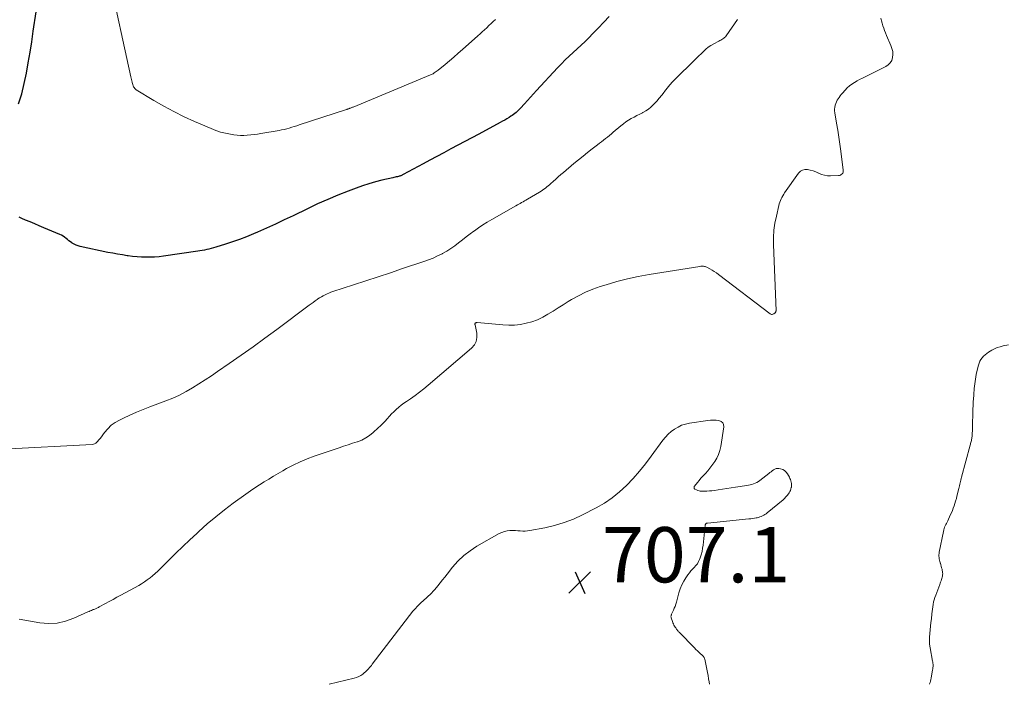
# Model space of a CAD drawing. Units: feet. Extents: x 1919993 to 1925001, y 525000 to 530000.
# Drawn here: x 1920710 to 1921066, y 525000 to 525240 of the extents above; entities that cross this region are included whole.
import ezdxf

# ---------------------------------------------------------------- set-up
doc = ezdxf.new("R2010")
doc.units = ezdxf.units.FT
doc.header["$LTSCALE"] = 100
doc.header["$MEASUREMENT"] = 0
for name, color, linetype, lineweight in [('CONTOUR INDEX', 32, 'Continuous', 25), ('CONTOUR INTERMEDIATE', 40, 'Continuous', 15), ('SPOT ELEVATION', 7, 'Continuous', 15)]:
    doc.layers.add(name, color=color, linetype=linetype, lineweight=lineweight)
doc.styles.add('slant', font='romans.shx', dxfattribs={"oblique": 14.999978})

# ---------------------------------------------------------------- blocks, each defined once
blk = doc.blocks.new('SPOT')
at = {"layer": 'SPOT ELEVATION', "lineweight": 25}
for p, q in [((-3.95, -3.95), (3.86, 3.85)), ((-1.67, 3.81), (1.74, -3.97))]:
    blk.add_line(p, q, dxfattribs=at)

msp = doc.modelspace()

# ---------------------------------------------------------------- linework, layer by layer
at = {"layer": 'CONTOUR INDEX', "elevation": 720, "flags": 128}
for points in [[(1920709.67, 525210.01), (1920710.85, 525213.65), (1920711.8, 525217.36), (1920712.59, 525221.11), (1920713.24, 525224.9), (1920713.87, 525228.7), (1920714.47, 525232.5), (1920715.05, 525236.3), (1920716.08, 525243.32)], [(1920923.43, 525241.65), (1920921.47, 525239.51), (1920919.48, 525237.4), (1920917.48, 525235.31), (1920916.18, 525233.99), (1920914.79, 525232.59), (1920913.38, 525231.22), (1920911.93, 525229.88), (1920910.47, 525228.56), (1920909, 525227.24), (1920907.57, 525225.89), (1920906.18, 525224.49), (1920904.81, 525223.07), (1920897.17, 525214.83), (1920896.08, 525213.65), (1920894.98, 525212.45), (1920893.9, 525211.26), (1920892.81, 525210.06), (1920891.43, 525208.51), (1920891.03, 525208.09), (1920890.63, 525207.67), (1920890.21, 525207.28), (1920889.78, 525206.89), (1920889.34, 525206.52), (1920888.88, 525206.17), (1920888.41, 525205.84), (1920887.93, 525205.53), (1920887.29, 525205.13), (1920886.47, 525204.64), (1920885.65, 525204.16), (1920884.82, 525203.69), (1920883.99, 525203.23), (1920876.27, 525199.09), (1920873.75, 525197.74), (1920871.23, 525196.38), (1920868.71, 525195.03), (1920866.18, 525193.68), (1920863.66, 525192.32), (1920861.14, 525190.97), (1920858.61, 525189.62), (1920856.09, 525188.27), (1920848.88, 525184.41), (1920848.69, 525184.31), (1920848.49, 525184.21), (1920848.29, 525184.12), (1920848.09, 525184.03), (1920847.89, 525183.95), (1920847.68, 525183.87), (1920847.47, 525183.81), (1920847.26, 525183.76), (1920846.83, 525183.66), (1920846.4, 525183.56), (1920845.98, 525183.47), (1920845.55, 525183.37), (1920845.12, 525183.27), (1920841.22, 525182.38), (1920838.86, 525181.79), (1920836.52, 525181.13), (1920834.2, 525180.37), (1920831.91, 525179.55), (1920829, 525178.43), (1920825.28, 525176.96), (1920821.59, 525175.41), (1920817.95, 525173.78), (1920814.33, 525172.08), (1920809.06, 525169.52), (1920805.88, 525167.99), (1920802.68, 525166.5), (1920799.47, 525165.04), (1920796.25, 525163.61), (1920794.73, 525162.95), (1920792.24, 525161.92), (1920789.73, 525160.94), (1920787.19, 525160.05), (1920784.62, 525159.23), (1920781.06, 525158.14), (1920780.26, 525157.91), (1920779.45, 525157.68), (1920778.64, 525157.48), (1920777.83, 525157.28), (1920777.01, 525157.11), (1920776.19, 525156.95), (1920775.37, 525156.81), (1920774.54, 525156.68), (1920762.13, 525154.91), (1920760.55, 525154.72), (1920758.96, 525154.59), (1920757.37, 525154.53), (1920755.77, 525154.53), (1920754.18, 525154.59), (1920752.59, 525154.69), (1920751, 525154.84), (1920749.41, 525155.03), (1920749.05, 525155.08), (1920747.29, 525155.33), (1920745.53, 525155.62), (1920743.78, 525155.94), (1920742.03, 525156.29), (1920731.98, 525158.41), (1920731.24, 525158.61), (1920730.53, 525158.86), (1920729.84, 525159.19), (1920729.18, 525159.57), (1920729.02, 525159.68), (1920728.47, 525160.06), (1920727.93, 525160.46), (1920727.41, 525160.89), (1920726.9, 525161.34), (1920726.39, 525161.77), (1920725.85, 525162.16), (1920725.27, 525162.49), (1920724.66, 525162.78), (1920718.9, 525165.17), (1920717.23, 525165.87), (1920715.57, 525166.56), (1920713.91, 525167.27), (1920712.25, 525167.97), (1920710.93, 525168.53), (1920709.95, 525168.99)]]:
    msp.add_lwpolyline(points, dxfattribs=at)
at = {"layer": 'CONTOUR INTERMEDIATE', "flags": 128}
for points, elevation in [([(1920882.27, 525240.53), (1920881.49, 525239.79), (1920880.7, 525239.05), (1920879.92, 525238.31), (1920879.13, 525237.57), (1920878.34, 525236.83), (1920877.55, 525236.1), (1920876.75, 525235.38), (1920875.95, 525234.66), (1920870.36, 525229.67), (1920868.81, 525228.3), (1920867.24, 525226.94), (1920865.66, 525225.6), (1920864.07, 525224.27), (1920861.53, 525222.17), (1920861.2, 525221.91), (1920860.86, 525221.66), (1920860.52, 525221.42), (1920860.16, 525221.2), (1920859.98, 525221.09), (1920859.71, 525220.93), (1920859.43, 525220.79), (1920859.15, 525220.65), (1920858.86, 525220.53), (1920830.78, 525208.87), (1920830.54, 525208.77), (1920830.3, 525208.67), (1920830.06, 525208.58), (1920829.81, 525208.48), (1920829.65, 525208.42), (1920829.49, 525208.36), (1920829.33, 525208.3), (1920829.17, 525208.24), (1920829, 525208.19), (1920828.84, 525208.13), (1920828.68, 525208.08), (1920828.51, 525208.02), (1920828.35, 525207.97), (1920811.3, 525202.38), (1920810.39, 525202.09), (1920809.49, 525201.8), (1920808.58, 525201.52), (1920807.67, 525201.25), (1920806.76, 525201), (1920805.84, 525200.76), (1920804.91, 525200.57), (1920803.98, 525200.39), (1920797.37, 525199.26), (1920796.16, 525199.07), (1920794.94, 525198.9), (1920793.72, 525198.77), (1920792.5, 525198.65), (1920791.28, 525198.6), (1920790.06, 525198.6), (1920788.84, 525198.69), (1920787.62, 525198.84), (1920786.42, 525199.02), (1920784.62, 525199.37), (1920782.85, 525199.81), (1920781.11, 525200.38), (1920779.4, 525201.04), (1920773.37, 525203.65), (1920769.61, 525205.37), (1920765.91, 525207.19), (1920762.29, 525209.15), (1920758.72, 525211.22), (1920752.34, 525215.1), (1920752.03, 525215.33), (1920751.76, 525215.59), (1920751.53, 525215.89), (1920751.34, 525216.23), (1920751.2, 525216.59), (1920751.06, 525216.96), (1920750.95, 525217.34), (1920750.86, 525217.72), (1920750.82, 525217.9), (1920750.72, 525218.38), (1920750.61, 525218.86), (1920750.51, 525219.33), (1920750.41, 525219.81), (1920742.51, 525255.9)], 724), ([(1921021.77, 525240.98), (1921022.05, 525240.09), (1921022.31, 525239.2), (1921022.55, 525238.3), (1921022.8, 525237.4), (1921023.08, 525236.52), (1921023.42, 525235.65), (1921023.78, 525234.8), (1921025.44, 525231.15), (1921025.81, 525230.08), (1921026.06, 525229), (1921026.11, 525227.9), (1921026.03, 525226.77), (1921025.7, 525225.74), (1921025.21, 525224.83), (1921024.48, 525224.1), (1921023.59, 525223.49), (1921016.05, 525219.82), (1921015.08, 525219.33), (1921014.11, 525218.83), (1921013.16, 525218.3), (1921012.22, 525217.75), (1921011.31, 525217.15), (1921010.45, 525216.51), (1921009.65, 525215.78), (1921008.89, 525215.01), (1921007.86, 525213.85), (1921007.44, 525213.37), (1921007.04, 525212.88), (1921006.67, 525212.36), (1921006.3, 525211.84), (1921005.98, 525211.3), (1921005.69, 525210.74), (1921005.45, 525210.15), (1921005.25, 525209.55), (1921005.22, 525209.46), (1921005.08, 525208.8), (1921005, 525208.14), (1921005.01, 525207.47), (1921005.08, 525206.8), (1921005.73, 525203.07), (1921006.16, 525200.53), (1921006.57, 525197.98), (1921006.95, 525195.43), (1921007.3, 525192.88), (1921008.2, 525186.01), (1921008.2, 525185.63), (1921008.13, 525185.27), (1921007.97, 525184.95), (1921007.75, 525184.64), (1921007.45, 525184.4), (1921007.13, 525184.21), (1921006.78, 525184.11), (1921006.4, 525184.05), (1921003.61, 525183.98), (1921002.49, 525184.03), (1921001.41, 525184.18), (1921000.35, 525184.49), (1920999.32, 525184.9), (1920999.17, 525184.97), (1920998.21, 525185.38), (1920997.24, 525185.74), (1920996.24, 525186.03), (1920995.23, 525186.26), (1920994.28, 525186.26), (1920993.41, 525186.07), (1920992.65, 525185.6), (1920991.97, 525184.93), (1920986.97, 525177.82), (1920986.62, 525177.29), (1920986.29, 525176.75), (1920985.98, 525176.19), (1920985.7, 525175.63), (1920985.44, 525175.04), (1920985.21, 525174.45), (1920985.02, 525173.85), (1920984.86, 525173.24), (1920983.96, 525169.39), (1920983.47, 525166.84), (1920983.11, 525164.27), (1920982.97, 525161.68), (1920982.96, 525159.08), (1920983.84, 525135.13), (1920983.83, 525135), (1920983.81, 525134.86), (1920983.76, 525134.74), (1920983.7, 525134.61), (1920983.69, 525134.59), (1920983.61, 525134.49), (1920983.53, 525134.39), (1920983.44, 525134.31), (1920983.33, 525134.23), (1920983.22, 525134.16), (1920983.11, 525134.1), (1920982.99, 525134.05), (1920982.87, 525134), (1920982.63, 525133.9), (1920982.4, 525133.85), (1920982.17, 525133.85), (1920981.96, 525133.92), (1920981.74, 525134.03), (1920963.05, 525148.29), (1920962.28, 525148.84), (1920961.51, 525149.37), (1920960.7, 525149.86), (1920959.88, 525150.32), (1920958.78, 525150.91), (1920958.5, 525151.04), (1920958.2, 525151.15), (1920957.9, 525151.22), (1920957.59, 525151.26), (1920957.28, 525151.28), (1920956.96, 525151.28), (1920956.65, 525151.25), (1920956.33, 525151.21), (1920937.89, 525148.27), (1920933.96, 525147.55), (1920930.05, 525146.72), (1920926.19, 525145.71), (1920922.35, 525144.58), (1920920.17, 525143.89), (1920917.49, 525142.93), (1920914.87, 525141.84), (1920912.33, 525140.57), (1920909.85, 525139.17), (1920908.68, 525138.45), (1920906.84, 525137.31), (1920904.99, 525136.17), (1920903.14, 525135.03), (1920901.3, 525133.88), (1920901.27, 525133.86), (1920899.4, 525132.82), (1920897.48, 525131.91), (1920895.48, 525131.2), (1920893.43, 525130.61), (1920891.32, 525130.23), (1920889.21, 525129.98), (1920887.09, 525129.93), (1920884.95, 525130.02), (1920875.65, 525130.86), (1920875.53, 525130.86), (1920875.42, 525130.85), (1920875.31, 525130.83), (1920875.2, 525130.8), (1920875.1, 525130.74), (1920875.02, 525130.68), (1920874.96, 525130.59), (1920874.92, 525130.49), (1920874.9, 525130.38), (1920874.89, 525130.27), (1920874.9, 525130.16), (1920874.91, 525130.05), (1920875.54, 525127.02), (1920875.59, 525125.49), (1920875.35, 525124.06), (1920874.67, 525122.79), (1920873.69, 525121.61), (1920857.98, 525108.19), (1920856.42, 525106.9), (1920854.83, 525105.65), (1920853.2, 525104.46), (1920851.54, 525103.3), (1920850.14, 525102.37), (1920849.17, 525101.69), (1920848.22, 525100.98), (1920847.3, 525100.24), (1920846.41, 525099.46), (1920846.37, 525099.44), (1920845.53, 525098.64), (1920844.7, 525097.83), (1920843.91, 525096.98), (1920843.13, 525096.11), (1920842.36, 525095.24), (1920841.57, 525094.39), (1920840.75, 525093.57), (1920839.9, 525092.77), (1920838.07, 525091.1), (1920836.76, 525090.06), (1920835.38, 525089.13), (1920833.89, 525088.39), (1920832.34, 525087.76), (1920832.27, 525087.74), (1920830.62, 525087.2), (1920828.98, 525086.65), (1920827.33, 525086.11), (1920825.69, 525085.55), (1920816.72, 525082.53), (1920814.14, 525081.58), (1920811.61, 525080.53), (1920809.13, 525079.33), (1920806.71, 525078.03), (1920805.35, 525077.26), (1920803.64, 525076.27), (1920801.93, 525075.27), (1920800.24, 525074.25), (1920798.55, 525073.22), (1920796.89, 525072.16), (1920795.23, 525071.08), (1920793.6, 525069.96), (1920791.99, 525068.82), (1920787.43, 525065.52), (1920784.22, 525063.1), (1920781.07, 525060.61), (1920778.01, 525058.01), (1920775.01, 525055.33), (1920774.22, 525054.6), (1920771.68, 525052.22), (1920769.15, 525049.82), (1920766.65, 525047.39), (1920764.16, 525044.95), (1920760.96, 525041.77), (1920760.08, 525040.91), (1920759.17, 525040.08), (1920758.24, 525039.28), (1920757.29, 525038.5), (1920756.3, 525037.76), (1920755.3, 525037.05), (1920754.26, 525036.4), (1920753.19, 525035.78), (1920746.68, 525032.23), (1920745.29, 525031.48), (1920743.9, 525030.72), (1920742.52, 525029.96), (1920741.13, 525029.21), (1920738.86, 525027.97), (1920738.6, 525027.83), (1920738.34, 525027.7), (1920738.08, 525027.58), (1920737.82, 525027.46), (1920737.56, 525027.34), (1920737.29, 525027.23), (1920737.02, 525027.12), (1920736.76, 525027.02), (1920736.47, 525026.91), (1920736.06, 525026.74), (1920735.65, 525026.58), (1920735.24, 525026.4), (1920734.84, 525026.22), (1920729.74, 525023.89), (1920726.75, 525022.84), (1920723.71, 525022.16), (1920720.6, 525022.03), (1920717.44, 525022.27), (1920709.94, 525023.54)], 712), ([(1920969.92, 525240.51), (1920965.79, 525234.63), (1920965.53, 525234.31), (1920965.24, 525234.01), (1920964.92, 525233.75), (1920964.58, 525233.51), (1920964.22, 525233.3), (1920963.85, 525233.09), (1920963.49, 525232.89), (1920963.12, 525232.69), (1920961.3, 525231.73), (1920960.29, 525231.14), (1920959.33, 525230.5), (1920958.43, 525229.77), (1920957.58, 525228.98), (1920956.75, 525228.15), (1920955.92, 525227.33), (1920955.08, 525226.5), (1920954.25, 525225.68), (1920947.47, 525219.08), (1920946.4, 525217.99), (1920945.37, 525216.86), (1920944.4, 525215.68), (1920943.46, 525214.47), (1920943.31, 525214.27), (1920942.46, 525213.16), (1920941.58, 525212.06), (1920940.66, 525211), (1920939.71, 525209.96), (1920939.43, 525209.67), (1920938.57, 525208.85), (1920937.66, 525208.09), (1920936.67, 525207.44), (1920935.64, 525206.85), (1920935.54, 525206.8), (1920934.52, 525206.28), (1920933.5, 525205.76), (1920932.48, 525205.22), (1920931.47, 525204.67), (1920930.49, 525204.09), (1920929.52, 525203.47), (1920928.6, 525202.8), (1920927.7, 525202.09), (1920924.95, 525199.77), (1920924.25, 525199.19), (1920923.55, 525198.6), (1920922.85, 525198.02), (1920922.14, 525197.44), (1920921.44, 525196.86), (1920920.73, 525196.29), (1920920.01, 525195.73), (1920919.29, 525195.17), (1920917.35, 525193.7), (1920915.67, 525192.39), (1920914, 525191.08), (1920912.35, 525189.74), (1920910.71, 525188.39), (1920906.91, 525185.21), (1920905.97, 525184.41), (1920905.04, 525183.61), (1920904.12, 525182.8), (1920903.21, 525181.97), (1920902.34, 525181.18), (1920901.86, 525180.75), (1920901.37, 525180.34), (1920900.87, 525179.94), (1920900.37, 525179.55), (1920899.85, 525179.17), (1920899.32, 525178.81), (1920898.79, 525178.46), (1920898.24, 525178.12), (1920893.85, 525175.5), (1920893.34, 525175.2), (1920892.82, 525174.9), (1920892.31, 525174.6), (1920891.79, 525174.31), (1920891.28, 525174.02), (1920890.76, 525173.73), (1920890.24, 525173.44), (1920889.72, 525173.14), (1920880.95, 525168.19), (1920879.34, 525167.24), (1920877.76, 525166.25), (1920876.21, 525165.21), (1920874.69, 525164.12), (1920874.5, 525163.98), (1920873.1, 525162.93), (1920871.71, 525161.87), (1920870.33, 525160.79), (1920868.96, 525159.7), (1920867.57, 525158.65), (1920866.14, 525157.64), (1920864.66, 525156.72), (1920863.14, 525155.86), (1920863.02, 525155.79), (1920861.39, 525154.97), (1920859.74, 525154.21), (1920858.05, 525153.54), (1920856.34, 525152.92), (1920848.72, 525150.39), (1920844.28, 525148.91), (1920839.83, 525147.44), (1920835.39, 525145.97), (1920830.94, 525144.51), (1920823.49, 525142.07), (1920822.77, 525141.82), (1920822.06, 525141.55), (1920821.35, 525141.26), (1920820.66, 525140.95), (1920819.98, 525140.61), (1920819.31, 525140.24), (1920818.67, 525139.84), (1920818.04, 525139.41), (1920817.82, 525139.25), (1920817.1, 525138.72), (1920816.37, 525138.19), (1920815.65, 525137.65), (1920814.93, 525137.12), (1920803.15, 525128.35), (1920798.9, 525125.22), (1920794.62, 525122.13), (1920790.32, 525119.09), (1920785.98, 525116.08), (1920781.75, 525113.17), (1920779.5, 525111.65), (1920777.25, 525110.16), (1920774.98, 525108.69), (1920772.69, 525107.25), (1920770.36, 525105.89), (1920767.98, 525104.63), (1920765.52, 525103.53), (1920763.02, 525102.52), (1920757.22, 525100.4), (1920754.8, 525099.46), (1920752.39, 525098.48), (1920750.01, 525097.42), (1920747.66, 525096.32), (1920746.2, 525095.6), (1920744.68, 525094.71), (1920743.26, 525093.7), (1920742, 525092.49), (1920740.85, 525091.15), (1920739.32, 525089.08), (1920739.01, 525088.68), (1920738.7, 525088.3), (1920738.37, 525087.92), (1920738.02, 525087.56), (1920737.65, 525087.25), (1920737.25, 525087.01), (1920736.8, 525086.86), (1920736.33, 525086.78), (1920704.16, 525085.12)], 716), ([(1921067.92, 525122.77), (1921065.99, 525122.41), (1921064.93, 525122.14), (1921063.89, 525121.81), (1921062.9, 525121.36), (1921061.94, 525120.84), (1921060.77, 525120.13), (1921060.14, 525119.69), (1921059.54, 525119.22), (1921058.98, 525118.7), (1921058.46, 525118.14), (1921058.01, 525117.52), (1921057.63, 525116.87), (1921057.33, 525116.18), (1921057.1, 525115.46), (1921056.66, 525113.69), (1921056.3, 525112.05), (1921055.99, 525110.4), (1921055.76, 525108.74), (1921055.59, 525107.06), (1921055.42, 525104.9), (1921055.37, 525104.28), (1921055.32, 525103.65), (1921055.28, 525103.02), (1921055.23, 525102.39), (1921055.19, 525101.76), (1921055.16, 525101.13), (1921055.14, 525100.5), (1921055.12, 525099.87), (1921054.94, 525092.2), (1921054.92, 525091.59), (1921054.88, 525090.97), (1921054.84, 525090.36), (1921054.78, 525089.75), (1921054.73, 525089.23), (1921054.68, 525088.88), (1921054.63, 525088.53), (1921054.55, 525088.19), (1921054.47, 525087.85), (1921054.37, 525087.51), (1921054.28, 525087.17), (1921054.19, 525086.83), (1921054.1, 525086.49), (1921050.93, 525074.93), (1921050.79, 525074.42), (1921050.67, 525073.91), (1921050.56, 525073.4), (1921050.46, 525072.88), (1921050.36, 525072.37), (1921050.25, 525071.85), (1921050.13, 525071.34), (1921050.01, 525070.83), (1921049.33, 525068.07), (1921049.1, 525067.18), (1921048.85, 525066.3), (1921048.59, 525065.42), (1921048.3, 525064.55), (1921047.99, 525063.69), (1921047.66, 525062.83), (1921047.3, 525061.99), (1921046.92, 525061.16), (1921045.97, 525059.17), (1921045.74, 525058.7), (1921045.52, 525058.23), (1921045.29, 525057.76), (1921045.07, 525057.29), (1921044.87, 525056.81), (1921044.69, 525056.33), (1921044.54, 525055.83), (1921044.42, 525055.33), (1921042.93, 525047.8), (1921042.86, 525047.31), (1921042.82, 525046.83), (1921042.82, 525046.34), (1921042.86, 525045.85), (1921042.93, 525045.36), (1921043.02, 525044.87), (1921043.14, 525044.39), (1921043.27, 525043.92), (1921043.31, 525043.79), (1921043.47, 525043.25), (1921043.63, 525042.71), (1921043.78, 525042.17), (1921043.91, 525041.62), (1921044.01, 525041.23), (1921044.09, 525040.82), (1921044.14, 525040.41), (1921044.16, 525039.99), (1921044.14, 525039.57), (1921044.09, 525039.15), (1921044.01, 525038.74), (1921043.9, 525038.34), (1921043.77, 525037.94), (1921043.74, 525037.86), (1921043.58, 525037.43), (1921043.42, 525037), (1921043.25, 525036.57), (1921043.09, 525036.14), (1921041.62, 525032.26), (1921041.34, 525031.44), (1921041.09, 525030.61), (1921040.89, 525029.78), (1921040.73, 525028.93), (1921040.59, 525028.07), (1921040.47, 525027.21), (1921040.36, 525026.36), (1921040.26, 525025.5), (1921040.05, 525023.66), (1921039.91, 525022.35), (1921039.76, 525021.04), (1921039.61, 525019.73), (1921039.45, 525018.41), (1921039.36, 525017.1), (1921039.34, 525015.8), (1921039.44, 525014.49), (1921039.62, 525013.19), (1921040.5, 525008.34), (1921040.54, 525008.13), (1921040.57, 525007.93), (1921040.61, 525007.72), (1921040.64, 525007.51), (1921040.66, 525007.3), (1921040.68, 525007.09), (1921040.68, 525006.88), (1921040.67, 525006.67), (1921040.66, 525006.45), (1921040.64, 525006.13), (1921040.61, 525005.81), (1921040.57, 525005.49), (1921040.52, 525005.18), (1921040.03, 525002.27), (1921039.92, 525001.73), (1921039.78, 525001.19), (1921039.62, 525000.66), (1921039.43, 525000.14), (1921039.37, 525000)], 708), ([(1920959.79, 525000), (1920959.65, 525000.84), (1920959.46, 525002.01), (1920959.24, 525003.17), (1920959.01, 525004.33), (1920958.03, 525009.07), (1920957.97, 525009.28), (1920957.9, 525009.48), (1920957.8, 525009.68), (1920957.69, 525009.87), (1920957.56, 525010.04), (1920957.43, 525010.22), (1920957.28, 525010.38), (1920957.12, 525010.53), (1920956.41, 525011.18), (1920955.89, 525011.66), (1920955.38, 525012.15), (1920954.88, 525012.64), (1920954.38, 525013.14), (1920948.8, 525018.81), (1920948.61, 525019.02), (1920948.41, 525019.24), (1920948.22, 525019.46), (1920948.04, 525019.68), (1920947.86, 525019.91), (1920947.69, 525020.14), (1920947.53, 525020.38), (1920947.38, 525020.62), (1920947.16, 525020.98), (1920946.92, 525021.41), (1920946.7, 525021.84), (1920946.51, 525022.3), (1920946.34, 525022.76), (1920945.89, 525024.1), (1920945.84, 525024.31), (1920945.82, 525024.53), (1920945.84, 525024.75), (1920945.88, 525024.97), (1920945.96, 525025.18), (1920946.04, 525025.4), (1920946.13, 525025.61), (1920946.22, 525025.82), (1920946.7, 525026.8), (1920947.01, 525027.5), (1920947.3, 525028.21), (1920947.55, 525028.94), (1920947.77, 525029.68), (1920948.7, 525033.08), (1920949.17, 525034.53), (1920949.74, 525035.94), (1920950.44, 525037.28), (1920951.24, 525038.58), (1920951.97, 525039.65), (1920952.5, 525040.37), (1920953.05, 525041.05), (1920953.65, 525041.7), (1920954.28, 525042.32), (1920954.88, 525042.95), (1920955.41, 525043.64), (1920955.83, 525044.39), (1920956.19, 525045.19), (1920956.39, 525045.76), (1920956.75, 525046.89), (1920957.06, 525048.04), (1920957.28, 525049.2), (1920957.45, 525050.38), (1920958.2, 525057.58), (1920958.23, 525057.72), (1920958.28, 525057.86), (1920958.36, 525057.99), (1920958.45, 525058.1), (1920958.57, 525058.2), (1920958.7, 525058.27), (1920958.84, 525058.32), (1920958.99, 525058.35), (1920974.04, 525059.82), (1920974.71, 525059.89), (1920975.38, 525059.98), (1920976.04, 525060.09), (1920976.71, 525060.21), (1920977.04, 525060.28), (1920977.53, 525060.4), (1920978.02, 525060.54), (1920978.49, 525060.72), (1920978.95, 525060.92), (1920979.4, 525061.15), (1920979.84, 525061.41), (1920980.25, 525061.7), (1920980.66, 525062.01), (1920986.4, 525066.79), (1920986.94, 525067.28), (1920987.45, 525067.79), (1920987.93, 525068.35), (1920988.37, 525068.93), (1920988.6, 525069.27), (1920988.87, 525069.72), (1920989.1, 525070.18), (1920989.26, 525070.67), (1920989.38, 525071.18), (1920989.39, 525071.27), (1920989.44, 525071.74), (1920989.46, 525072.21), (1920989.42, 525072.69), (1920989.35, 525073.15), (1920989.23, 525073.62), (1920989.08, 525074.07), (1920988.9, 525074.5), (1920988.69, 525074.93), (1920988.01, 525076.15), (1920987.52, 525076.8), (1920986.95, 525077.34), (1920986.25, 525077.71), (1920985.48, 525077.96), (1920984.86, 525078.08), (1920984.34, 525078.1), (1920983.84, 525078.05), (1920983.37, 525077.87), (1920982.92, 525077.6), (1920982.49, 525077.26), (1920982.06, 525076.92), (1920981.63, 525076.59), (1920981.2, 525076.25), (1920977.99, 525073.73), (1920977.46, 525073.36), (1920976.92, 525073.03), (1920976.34, 525072.75), (1920975.75, 525072.5), (1920975.13, 525072.31), (1920974.51, 525072.13), (1920973.88, 525072), (1920973.25, 525071.88), (1920969.18, 525071.28), (1920967.61, 525071.05), (1920966.03, 525070.81), (1920964.45, 525070.58), (1920962.88, 525070.35), (1920961.6, 525070.17), (1920960.66, 525070.05), (1920959.72, 525069.96), (1920958.78, 525069.92), (1920957.84, 525069.9), (1920956.94, 525069.9), (1920956.45, 525069.93), (1920955.97, 525070.01), (1920955.5, 525070.14), (1920955.04, 525070.32), (1920954.44, 525070.6), (1920954.32, 525070.68), (1920954.23, 525070.79), (1920954.18, 525070.92), (1920954.16, 525071.06), (1920954.18, 525071.22), (1920954.22, 525071.37), (1920954.28, 525071.52), (1920954.37, 525071.65), (1920955.39, 525072.98), (1920956.02, 525073.77), (1920956.66, 525074.54), (1920957.33, 525075.29), (1920958.02, 525076.02), (1920958.32, 525076.33), (1920959.14, 525077.22), (1920959.93, 525078.15), (1920960.67, 525079.11), (1920961.38, 525080.1), (1920961.69, 525080.56), (1920962.44, 525081.84), (1920963.06, 525083.16), (1920963.5, 525084.56), (1920963.82, 525086), (1920964.91, 525093.1), (1920964.83, 525093.94), (1920964.54, 525094.63), (1920963.97, 525095.11), (1920963.2, 525095.45), (1920962.19, 525095.56), (1920961.18, 525095.61), (1920960.17, 525095.57), (1920959.16, 525095.46), (1920952.49, 525094.45), (1920951.06, 525094.14), (1920949.68, 525093.7), (1920948.37, 525093.09), (1920947.1, 525092.35), (1920945.93, 525091.47), (1920944.83, 525090.51), (1920943.83, 525089.44), (1920942.9, 525088.3), (1920938.69, 525082.51), (1920936.59, 525079.75), (1920934.42, 525077.06), (1920932.13, 525074.47), (1920929.76, 525071.95), (1920927.23, 525069.61), (1920924.57, 525067.45), (1920921.72, 525065.56), (1920918.73, 525063.84), (1920913.78, 525061.3), (1920910.5, 525059.8), (1920907.15, 525058.49), (1920903.7, 525057.47), (1920900.19, 525056.65), (1920894.79, 525055.64), (1920893.92, 525055.51), (1920893.05, 525055.44), (1920892.17, 525055.44), (1920891.29, 525055.49), (1920890.41, 525055.56), (1920889.52, 525055.61), (1920888.64, 525055.62), (1920887.75, 525055.61), (1920887.5, 525055.6), (1920886.5, 525055.49), (1920885.54, 525055.29), (1920884.61, 525054.96), (1920883.71, 525054.53), (1920875.57, 525049.93), (1920873.12, 525048.35), (1920870.82, 525046.59), (1920868.75, 525044.57), (1920866.82, 525042.39), (1920864.88, 525039.9), (1920864.03, 525038.82), (1920863.18, 525037.75), (1920862.32, 525036.68), (1920861.45, 525035.62), (1920860.41, 525034.35), (1920860.05, 525033.93), (1920859.69, 525033.53), (1920859.31, 525033.14), (1920858.91, 525032.76), (1920858.51, 525032.38), (1920858.11, 525032.01), (1920857.71, 525031.64), (1920857.31, 525031.26), (1920855.33, 525029.43), (1920854.95, 525029.07), (1920854.57, 525028.71), (1920854.2, 525028.35), (1920853.83, 525027.98), (1920853.47, 525027.6), (1920853.12, 525027.22), (1920852.78, 525026.82), (1920852.45, 525026.41), (1920837.72, 525007.28), (1920837.39, 525006.86), (1920837.06, 525006.44), (1920836.72, 525006.03), (1920836.38, 525005.63), (1920836.02, 525005.23), (1920835.65, 525004.85), (1920835.26, 525004.5), (1920834.85, 525004.15), (1920834.29, 525003.71), (1920833.57, 525003.21), (1920832.81, 525002.78), (1920832.01, 525002.45), (1920831.17, 525002.19), (1920822.11, 525000)], 708)]:
    msp.add_lwpolyline(points, dxfattribs=dict(at, elevation=elevation))

# ---------------------------------------------------------------- block references
at = {"layer": 'SPOT ELEVATION'}
msp.add_blockref('SPOT', (1920912.87, 525036.87, 707.14), dxfattribs=at)

# ---------------------------------------------------------------- texts
at = {"layer": 'SPOT ELEVATION', "style": 'slant', "oblique": 15}
msp.add_text('707.1', height=20, dxfattribs=at).set_placement((1920920.87, 525036.87, 707.14))

doc.saveas('drawing.dxf')
